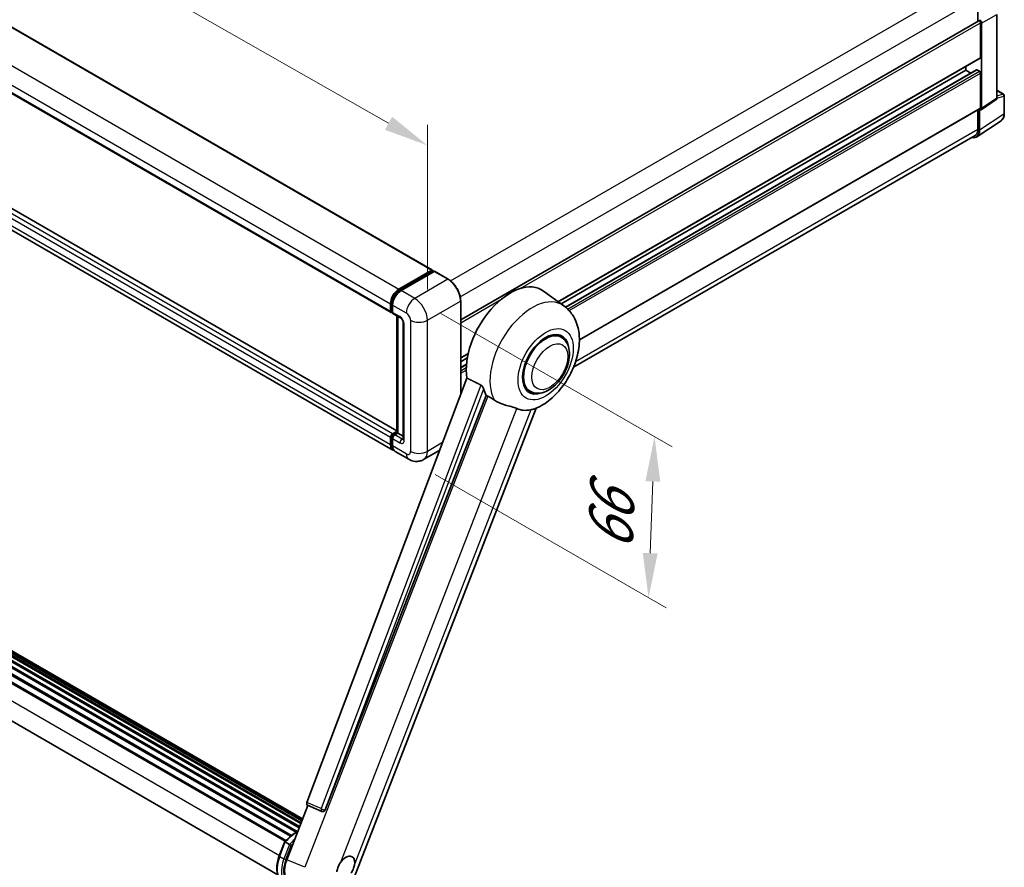
# Model space of a CAD drawing. Units: millimetres. Extents: x 20 to 12798, y 11 to 1697.
# Drawn here: x 1271 to 1602, y 279 to 564 of the extents above; entities that cross this region are included whole.
import ezdxf

# ---------------------------------------------------------------- set-up
doc = ezdxf.new("R2010")
doc.units = ezdxf.units.MM
for name, color, linetype, lineweight in [('Dimension (ISO)', 7, 'Continuous', 18), ('Visible (ISO)', 7, 'Continuous', 35), ('Visible Narrow (ISO)', 7, 'Continuous', 25)]:
    doc.layers.add(name, color=color, linetype=linetype, lineweight=lineweight)
doc.styles.add('Note Text (TK)', font='MS PGothic.ttf')
doc.dimstyles.new('Default - Method 1b (TK)', dxfattribs={"dimscale": 6, "dimtxt": 2.5, "dimasz": 2.5, "dimexe": 1, "dimexo": 1.5, "dimgap": 1, "dimtad": 1, "dimtoh": 1, "dimrnd": 1e-08, "dimdsep": 46, "dimtxsty": 'Note Text (TK)', "dimcen": 0.09, "dimdle": 5, "dimclrd": 100, "dimclre": 100, "dimclrt": 7, "dimadec": 1, "dimazin": 1, "dimtfac": 1, "dimtmove": 0, "dimatfit": 3, "dimfxl": 1, "dimtolj": 1, "dimlwd": -1, "dimlwe": -1, "dimarcsym": 0})

# ---------------------------------------------------------------- blocks, each defined once
blk = doc.blocks.new('*D33')
at = {"layer": 'Defpoints', "color": 0}
for p in [(1103.28, 636.93), (1408.51, 521.81), (1408.51, 463.02)]:
    blk.add_point(p, dxfattribs=at)
at = {"layer": 'Dimension (ISO)', "color": 100}
for p, q in [((1103.28, 647.29), (1103.28, 702.63)), ((1116.32, 688.3), (1395.48, 529.23)), ((1408.51, 473.38), (1408.51, 528.71))]:
    blk.add_line(p, q, dxfattribs=at)
for points in [[(1117.55, 690.47), (1115.08, 686.12), (1103.28, 695.72)], [(1396.71, 531.41), (1394.24, 527.06), (1408.51, 521.81)]]:
    blk.add_solid(points, dxfattribs=at)
at = {"layer": 'Dimension (ISO)', "color": 7, "insert": (1249.26, 628.08), "char_height": 15, "attachment_point": 4, "rotation": 330.3262, "style": 'Note Text (TK)'}
blk.add_mtext('\\A1;{\\Q-29.674;\\W0.819;\\H0.816x; \\fＭＳ Ｐゴシック|b0|i0;\\H15.0000;430}', dxfattribs=at)
blk = doc.blocks.new('*D35')
at = {"layer": 'Defpoints', "color": 0}
for p in [(1404.27, 470.37), (1402.27, 416.28), (1482.88, 369.74)]:
    blk.add_point(p, dxfattribs=at)
at = {"layer": 'Dimension (ISO)', "color": 100}
for p, q in [((1413.09, 465.28), (1490.76, 420.43)), ((1411.09, 411.19), (1488.76, 366.35)), ((1484.32, 408.84), (1483.43, 384.73))]:
    blk.add_line(p, q, dxfattribs=at)
for points in [[(1481.82, 408.93), (1486.82, 408.75), (1484.88, 423.83)], [(1480.93, 384.82), (1485.93, 384.64), (1482.88, 369.74)]]:
    blk.add_solid(points, dxfattribs=at)
at = {"layer": 'Dimension (ISO)', "color": 7, "insert": (1469.84, 382.49), "char_height": 15, "attachment_point": 4, "rotation": 87.8823, "style": 'Note Text (TK)'}
blk.add_mtext('\\A1;{\\Q27.882;\\W0.834;\\H0.816x; \\fＭＳ Ｐゴシック|b0|i0;\\H15.0000;66}', dxfattribs=at)

msp = doc.modelspace()

# ---------------------------------------------------------------- linework, layer by layer
at = {"layer": 'Visible (ISO)'}
for p, q in [((1125.2514, 644.3786), (1410.2154, 479.8545)), ((1111.3785, 630.148), (1396.3425, 465.6239)), ((1398.2189, 425.8701), (1113.5134, 590.2449)), ((1396.9638, 419.3433), (1111.9998, 583.8674)), ((1593.595, 571.3077), (1593.595, 563.516)), ((1419.7199, 463.1292), (1593.8753, 563.6778)), ((1594.4789, 551.4056), (1594.4789, 563.0407)), ((1594.8324, 534.2587), (1594.8324, 562.8371)), ((1599.9505, 537.6413), (1599.9505, 565.792)), ((1452.4786, 469.2526), (1594.3753, 551.1767)), ((1453.4422, 468.5492), (1589.5291, 547.119)), ((1454.9391, 467.4328), (1593.1268, 547.2155)), ((1589.5291, 547.119), (1589.5291, 548.3788)), ((1591.2444, 546.1287), (1589.5291, 547.119)), ((1594.1253, 546.7108), (1593.2768, 547.2006)), ((1594.4789, 534.4633), (1594.4789, 546.0984)), ((1599.9505, 540.3168), (1602.2105, 539.012)), ((1594.6426, 533.8117), (1599.7607, 537.1943)), ((1602.4605, 532.5252), (1602.4605, 538.579)), ((1459.6122, 456.4289), (1594.3753, 534.2344)), ((1593.595, 533.7839), (1593.595, 527.2169)), ((1594.1253, 526.9082), (1594.1253, 533.8509)), ((1594.1253, 533.8509), (1594.1257, 533.8507)), ((1593.1763, 524.6732), (1601.3821, 530.0966)), ((1592.663, 525.1569), (1457.6441, 447.2037)), ((1398.9638, 473.4302), (1410.0654, 479.8397)), ((1399.0156, 473.0956), (1410.3293, 479.6275)), ((1410.8079, 479.4518), (1399.6709, 473.0219)), ((1410.2775, 479.7172), (1410.2775, 479.5976)), ((1410.4543, 479.6151), (1410.7725, 479.4314)), ((1415.5291, 476.8106), (1410.9329, 479.4642)), ((1454.4153, 467.8389), (1447.5699, 472.8357)), ((1063.3046, 466.8562), (1365.421, 292.4293)), ((1063.5672, 467.1241), (1365.5539, 292.772)), ((1065.1641, 467.4348), (1365.9447, 293.7791)), ((1065.4745, 467.6351), (1366.065, 294.0892)), ((1066.8471, 467.6094), (1366.308, 294.7155)), ((1067.2641, 467.7048), (1366.4146, 294.9902)), ((1068.4693, 467.2782), (1366.5, 295.2102)), ((1068.8816, 467.3308), (1366.5921, 295.4476)), ((1396.1354, 466.0817), (1396.1354, 468.5312)), ((1396.4511, 466.2042), (1396.4511, 468.6537)), ((1396.8425, 468.123), (1396.8425, 465.6735)), ((1419.7199, 437.9832), (1419.7199, 469.5518)), ((1059.4121, 464.4961), (1362.4804, 289.5196)), ((1059.6331, 464.8527), (1362.827, 289.8037)), ((1061.3656, 465.8679), (1364.3749, 290.9254)), ((1061.6002, 466.1871), (1364.7513, 291.1628)), ((1396.6693, 465.7817), (1396.8425, 465.6817)), ((1397.0496, 465.2157), (1399.5245, 463.7868)), ((1398.2189, 425.2787), (1398.2189, 464.5406)), ((1398.6103, 464.3146), (1398.6103, 425.0528)), ((1057.5378, 462.9022), (1360.7093, 287.8661)), ((1057.7258, 463.1614), (1360.9394, 288.101)), ((1400.4387, 462.2034), (1400.4387, 423.0115)), ((1453.5345, 457.3141), (1451.8952, 458.2606)), ((1056.3324, 450.8992), (1358.2237, 276.6022)), ((1419.7199, 450.3394), (1422.2193, 451.7824)), ((1419.7199, 449.0796), (1421.9362, 450.3592)), ((1419.7199, 447.099), (1421.6639, 448.2214)), ((1421.8275, 443.576), (1368.0527, 300.8709)), ((1374.1935, 298.424), (1428.2546, 437.7586)), ((1443.0345, 439.1276), (1441.3952, 440.0741)), ((1383.9091, 275.6373), (1445.1337, 433.4345)), ((1396.4511, 421.2969), (1396.4511, 423.7464)), ((1396.8425, 424.8486), (1398.2189, 425.6433)), ((1396.8943, 424.514), (1398.2189, 425.2787)), ((1398.6103, 425.0528), (1397.5496, 424.4404)), ((1398.2921, 425.2365), (1398.2189, 425.2787)), ((1398.2921, 425.2365), (1398.6103, 425.0528)), ((1398.6103, 425.0528), (1400.4387, 423.9971)), ((1396.1354, 421.1744), (1396.1354, 423.6239)), ((1396.8425, 423.2156), (1396.8425, 420.7662)), ((1402.2671, 416.2814), (1397.6709, 418.935)), ((1412.6832, 419.3093), (1407.2671, 416.1824)), ((1361.2464, 281.6698), (1368.3204, 299.9021)), ((1368.207, 299.9499), (1373.0319, 297.9167)), ((1373.3312, 297.8421), (1373.3622, 297.8394)), ((1358.717, 282.9264), (1360.5821, 287.7333)), ((1360.7667, 287.6433), (1362.1809, 286.8268))]:
    msp.add_line(p, q, dxfattribs=at)
for centre, radius, start, end in [((1601.9605, 538.579), 0.5, 0, 60), ((1373.4202, 298.8382), 1, 247.148911, 264.896091)]:
    msp.add_arc(centre, radius, start, end, dxfattribs=at)
for centre, major_axis, ratio, start_param, end_param in [((1594.1253, 563.2448), (-0.25, 0.433), 0.57735027, 3.92699082, 6.28318531), ((1594.1249, 563.2446), (0.5, -0.866), 0.5780539, 0.78600715, 2.3555855), ((1594.1253, 551.6097), (0.25, -0.433), 0.57735027, 0, 0.78539816), ((1593.2768, 546.9557), (-0.15, 0.2598), 0.57735027, 5.49778715, 6.28318531), ((1594.1253, 546.3025), (-0.25, 0.433), 0.57735027, 3.92699082, 5.49778715), ((1599.243, 538.0508), (0.5006, -0.8671), 0.5766475, 0.03486412, 0.78478917), ((1594.1249, 534.6682), (0.5006, -0.8671), 0.5766475, 5.49839613, 7.06797448), ((1594.1253, 534.6674), (0.25, -0.433), 0.57735027, 0, 0.78539817), ((1590.5876, 528.9557), (2.503, -4.3354), 0.5766475, 5.75645047, 7.06797448), ((1590.413, 529.054), (2.25, -3.8971), 0.57735027, 0, 0.78539817), ((1410.0654, 479.5947), (0.15, 0.2598), 0.57735027, 5.49778714, 7.06858347), ((1410.4543, 479.411), (-0.125, 0.2165), 0.57735027, 5.49778714, 6.28318531), ((1410.8079, 479.2477), (0.125, 0.2165), 0.57735027, 0, 0.78539816), ((1398.9638, 470.1642), (2, 3.4641), 0.57735027, 0.78539816, 2.35619449), ((1436.4405, 455.059), (10.5, 18.1865), 0.57735027, 6.22128195, 8.81798228), ((1399.6709, 469.7559), (-2, -3.4641), 0.57735027, 3.92699082, 5.49778714), ((1396.8425, 466.49), (-0.5, -0.866), 0.57735027, 5.49778714, 7.06858347), ((1397.5496, 466.0817), (-0.5, -0.866), 0.57735027, 5.49778714, 6.28318531), ((1448.2845, 448.2209), (-5.5, -9.5263), 0.57735027, 2.51814983, 6.90662813), ((1448.2845, 448.2209), (-5.25, -9.0933), 0.57735027, 3.14159265, 6.28318531), ((1448.2845, 448.2209), (-5.25, -9.0933), 0.57735027, 3.14159265, 6.28318531), ((1441.3902, 452.2013), (-10.1938, -17.6562), 0.57735027, 5.75442515, 5.9224706), ((1447.0471, 448.9353), (-8.8752, -15.3722), 0.57735027, 0.04275891, 0.48083986), ((1396.8425, 424.0321), (0.5, 0.866), 0.57735027, 0.78539816, 2.35619449), ((1397.5496, 423.6239), (-0.5, -0.866), 0.57735027, 3.92699082, 5.49778714), ((1398.9638, 422.8074), (-2, -3.4641), 0.57735027, 5.49778714, 6.46089591), ((1399.6709, 422.3991), (-2, -3.4641), 0.57735027, 5.49778714, 6.28318531), ((1368.6756, 300.8376), (-0.5076, -0.8682), 0.57511278, 5.00037773, 6.35839815), ((1373.4328, 298.8371), (-0.0268, -1.0002), 0.83822063, 6.23097823, 7.45089515), ((1366.1856, 281.2862), (-4.0623, -6.9451), 0.57513686, 4.98452128, 6.35866084), ((1381.1094, 278.9907), (2.125, 3.6806), 0.57735027, 5.40760948, 7.68235991)]:
    msp.add_ellipse(centre, major_axis=major_axis, ratio=ratio, start_param=start_param, end_param=end_param, dxfattribs=at)
for points, knots in [([(1601.3821, 530.0966), (1601.5266, 530.1921), (1601.6588, 530.3066), (1601.8929, 530.5663), (1601.9949, 530.7114), (1602.1678, 531.0246), (1602.2388, 531.1929), (1602.3511, 531.5472), (1602.3925, 531.7333), (1602.4472, 532.1195), (1602.4605, 532.3197), (1602.4605, 532.5252)], [0.034864128, 0.034864128, 0.034864128, 0.034864128, 0.184849138, 0.184849138, 0.334834147, 0.334834147, 0.484819157, 0.484819157, 0.634804166, 0.634804166, 0.784789176, 0.784789176, 0.784789176, 0.784789176]), ([(1419.7199, 469.5518), (1419.7199, 470.0661), (1419.6496, 470.6157), (1419.3782, 471.7369), (1419.1771, 472.3083), (1418.6637, 473.4207), (1418.3515, 473.9615), (1417.6448, 474.9623), (1417.2505, 475.4221), (1416.4153, 476.2178), (1415.9745, 476.5535), (1415.5291, 476.8106)], [1.57079633, 1.57079633, 1.57079633, 1.57079633, 1.88495559, 1.88495559, 2.19911486, 2.19911486, 2.51327412, 2.51327412, 2.82743339, 2.82743339, 3.14159265, 3.14159265, 3.14159265, 3.14159265]), ([(1396.4511, 468.6537), (1396.4511, 468.9713), (1396.4944, 469.3087), (1396.6606, 469.9951), (1396.7834, 470.3439), (1397.0966, 471.0225), (1397.2869, 471.3521), (1397.718, 471.9627), (1397.9587, 472.2434), (1398.47, 472.7305), (1398.7405, 472.9367), (1399.0156, 473.0956)], [3.14159265, 3.14159265, 3.14159265, 3.14159265, 3.45575192, 3.45575192, 3.76991118, 3.76991118, 4.08407045, 4.08407045, 4.39822972, 4.39822972, 4.71238898, 4.71238898, 4.71238898, 4.71238898]), ([(1444.8902, 433.3283), (1446.6894, 434.0971), (1448.3191, 435.1496), (1451.4536, 437.7573), (1452.9277, 439.3594), (1455.4869, 442.855), (1456.5744, 444.7451), (1458.2995, 448.6906), (1458.9381, 450.7444), (1459.6569, 454.937), (1459.7381, 457.0801), (1459.0992, 461.1179), (1458.4616, 463.0344), (1456.5573, 465.9283), (1455.5792, 466.9893), (1454.4153, 467.8389)], [5.10679326, 5.10679326, 5.10679326, 5.10679326, 5.45297672, 5.45297672, 5.83515075, 5.83515075, 6.21279538, 6.21279538, 6.59050979, 6.59050979, 6.97267556, 6.97267556, 7.31011279, 7.31011279, 7.53027889, 7.53027889, 7.53027889, 7.53027889]), ([(1396.6693, 465.7817), (1396.6379, 465.7998), (1396.609, 465.8223), (1396.559, 465.8729), (1396.5379, 465.9009), (1396.5034, 465.9592), (1396.4899, 465.9895), (1396.4694, 466.0506), (1396.4623, 466.0814), (1396.4532, 466.1429), (1396.4511, 466.1736), (1396.4511, 466.2042)], [2.35619449, 2.35619449, 2.35619449, 2.35619449, 2.513274123, 2.513274123, 2.670353756, 2.670353756, 2.827433388, 2.827433388, 2.984513021, 2.984513021, 3.141592654, 3.141592654, 3.141592654, 3.141592654]), ([(1399.5245, 463.7868), (1399.5703, 463.7604), (1399.624, 463.7237), (1399.7425, 463.6266), (1399.8078, 463.5646), (1399.941, 463.417), (1400.0089, 463.3302), (1400.1362, 463.1403), (1400.1954, 463.0368), (1400.2957, 462.8276), (1400.3369, 462.7219), (1400.3971, 462.5253), (1400.4169, 462.434), (1400.4355, 462.2973), (1400.4387, 462.2464), (1400.4387, 462.2034)], [3.14159265, 3.14159265, 3.14159265, 3.14159265, 3.34831632, 3.34831632, 3.57177779, 3.57177779, 3.8108324, 3.8108324, 4.05880671, 4.05880671, 4.30647121, 4.30647121, 4.54413512, 4.54413512, 4.71238898, 4.71238898, 4.71238898, 4.71238898]), ([(1443.0345, 439.1276), (1443.6145, 438.7927), (1444.2635, 438.5836), (1445.6463, 438.413), (1446.3798, 438.4739), (1447.9511, 438.857), (1448.7826, 439.2298), (1450.4446, 440.2638), (1451.2681, 440.9523), (1452.7755, 442.5394), (1453.4593, 443.4376), (1454.6307, 445.3515), (1455.1196, 446.3655), (1455.8634, 448.4341), (1456.1173, 449.4883), (1456.3433, 451.5623), (1456.314, 452.5828), (1455.9094, 454.4437), (1455.5518, 455.2975), (1454.6009, 456.5393), (1454.1034, 456.9857), (1453.5345, 457.3141)], [4.45058959, 4.45058959, 4.45058959, 4.45058959, 4.69057374, 4.69057374, 4.95480942, 4.95480942, 5.2747785, 5.2747785, 5.62663167, 5.62663167, 5.97702643, 5.97702643, 6.32414747, 6.32414747, 6.67327751, 6.67327751, 7.0262773, 7.0262773, 7.35680249, 7.35680249, 7.59218225, 7.59218225, 7.59218225, 7.59218225]), ([(1426.5267, 441.2444), (1426.5689, 441.2234), (1426.6123, 441.1972), (1426.704, 441.1318), (1426.7523, 441.0914), (1426.8914, 440.9595), (1426.9767, 440.8563), (1427.1531, 440.6101), (1427.2436, 440.4486), (1427.3726, 440.1629), (1427.4169, 440.037), (1427.4462, 439.9253)], [0.3759847, 0.3759847, 0.3759847, 0.3759847, 0.392440242, 0.392440242, 0.410914798, 0.410914798, 0.44786391, 0.44786391, 0.504486619, 0.504486619, 0.552148681, 0.552148681, 0.552148681, 0.552148681]), ([(1428.7961, 437.4992), (1429.4897, 437.1669), (1430.2603, 436.7096), (1431.0339, 436.1898), (1431.0372, 436.1876), (1431.0405, 436.1854)], [2.57632281, 2.57632281, 2.57632281, 2.57632281, 2.843099825, 2.843099825, 2.844244962, 2.844244962, 2.844244962, 2.844244962]), ([(1431.0405, 436.1854), (1431.5135, 435.8673), (1432.0195, 435.5861), (1433.3995, 434.9376), (1434.282, 434.6384), (1435.8848, 434.1807), (1436.6009, 434.0124), (1437.5295, 433.7494), (1437.8068, 433.6627), (1438.2404, 433.5018), (1438.4072, 433.4315), (1438.5594, 433.3581)], [-8.358650844, -8.358650844, -8.358650844, -8.358650844, -8.190003506, -8.190003506, -7.917688575, -7.917688575, -7.676295197, -7.676295197, -7.560988477, -7.560988477, -7.477759094, -7.477759094, -7.477759094, -7.477759094]), ([(1443.2833, 432.9362), (1443.4505, 432.972), (1443.6072, 433.0055), (1443.9807, 433.0854), (1444.18, 433.1281), (1444.5778, 433.2216), (1444.7556, 433.2708), (1444.8902, 433.3283)], [-5.271586261, -5.271586261, -5.271586261, -5.271586261, -5.187218627, -5.187218627, -5.056284352, -5.056284352, -4.886250554, -4.886250554, -4.886250554, -4.886250554]), ([(1396.4511, 423.7464), (1396.4511, 423.8075), (1396.4593, 423.8681), (1396.4881, 423.9873), (1396.5088, 424.0458), (1396.5609, 424.1586), (1396.5922, 424.2128), (1396.6638, 424.3143), (1396.7041, 424.3615), (1396.7929, 424.446), (1396.8413, 424.4834), (1396.8943, 424.514)], [3.14159265, 3.14159265, 3.14159265, 3.14159265, 3.45575192, 3.45575192, 3.76991118, 3.76991118, 4.08407045, 4.08407045, 4.39822972, 4.39822972, 4.71238898, 4.71238898, 4.71238898, 4.71238898]), ([(1397.0371, 419.6881), (1397.0208, 419.7031), (1397.0048, 419.7186), (1396.8989, 419.8258), (1396.8195, 419.9298), (1396.6842, 420.1585), (1396.6281, 420.283), (1396.5389, 420.5484), (1396.5058, 420.6893), (1396.4619, 420.9841), (1396.4511, 421.138), (1396.4511, 421.2969)], [2.486038708, 2.486038708, 2.486038708, 2.486038708, 2.513274123, 2.513274123, 2.670353756, 2.670353756, 2.827433388, 2.827433388, 2.984513021, 2.984513021, 3.141592654, 3.141592654, 3.141592654, 3.141592654]), ([(1400.4387, 423.0115), (1400.4387, 422.9714), (1400.4359, 422.9382), (1400.4285, 422.8887), (1400.424, 422.8726), (1400.4205, 422.8623), (1400.4199, 422.8608), (1400.4199, 422.8608)], [4.71238898, 4.71238898, 4.71238898, 4.71238898, 4.869468613, 4.869468613, 5.026548246, 5.026548246, 5.092877496, 5.092877496, 5.092877496, 5.092877496]), ([(1407.2671, 416.1824), (1406.9006, 415.9708), (1406.5052, 415.8109), (1405.7162, 415.6045), (1405.3237, 415.5572), (1404.5826, 415.549), (1404.2337, 415.5873), (1403.5893, 415.7176), (1403.2933, 415.8094), (1402.7479, 416.0245), (1402.4983, 416.148), (1402.2671, 416.2814)], [5.497787144, 5.497787144, 5.497787144, 5.497787144, 5.654866776, 5.654866776, 5.811946409, 5.811946409, 5.969026042, 5.969026042, 6.126105675, 6.126105675, 6.283185307, 6.283185307, 6.283185307, 6.283185307]), ([(1360.5824, 287.7338), (1361.4458, 288.6403), (1362.3523, 289.455), (1363.8417, 290.5813), (1364.4116, 290.9649), (1364.9839, 291.3027)], [0.658717486, 0.658717486, 0.658717486, 0.658717486, 0.893493132, 0.893493132, 1.03597039, 1.03597039, 1.03597039, 1.03597039]), ([(1360.7667, 287.6433), (1360.723, 287.6686), (1360.6854, 287.6893), (1360.6254, 287.7204), (1360.604, 287.73), (1360.5862, 287.7351), (1360.5828, 287.735), (1360.5821, 287.7333)], [-0.0807455701, -0.0807455701, -0.0807455701, -0.0807455701, -0.0621538264, -0.0621538264, -0.0430502261, -0.0430502261, -0.0329013276, -0.0329013276, -0.0329013276, -0.0329013276]), ([(1362.7801, 286.4393), (1362.7796, 286.4397), (1362.7791, 286.4401), (1362.7607, 286.4539), (1362.7401, 286.4689), (1362.6942, 286.5014), (1362.669, 286.5188), (1362.594, 286.5697), (1362.5408, 286.6048), (1362.432, 286.6746), (1362.3777, 286.7087), (1362.2735, 286.7724), (1362.2246, 286.8016), (1362.1809, 286.8268)], [-0.0809227639, -0.0809227639, -0.0809227639, -0.0809227639, -0.0805886357, -0.0805886357, -0.0691479127, -0.0691479127, -0.0577655589, -0.0577655589, -0.0376220805, -0.0376220805, -0.0185556094, -0.0185556094, 0, 0, 0, 0]), ([(1359.8883, 274.4864), (1359.452, 274.7383), (1359.0747, 275.0902), (1358.4735, 275.9454), (1358.2486, 276.4478), (1357.951, 277.5584), (1357.8779, 278.1671), (1357.8779, 279.454), (1357.9511, 280.1323), (1358.2347, 281.5183), (1358.4452, 282.2259), (1358.717, 282.9264)], [4.97418837, 4.97418837, 4.97418837, 4.97418837, 5.23598776, 5.23598776, 5.49778714, 5.49778714, 5.75958653, 5.75958653, 6.02138592, 6.02138592, 6.28318531, 6.28318531, 6.28318531, 6.28318531]), ([(1378.1164, 277.5752), (1378.1224, 277.6553), (1378.1304, 277.7367), (1378.1971, 278.2813), (1378.3242, 278.7741), (1378.6758, 279.6802), (1378.9252, 280.1577), (1379.2706, 280.6753), (1379.3241, 280.7524), (1379.3785, 280.8281)], [4.535339596, 4.535339596, 4.535339596, 4.535339596, 4.561894963, 4.561894963, 4.711051305, 4.711051305, 4.860207647, 4.860207647, 4.886763014, 4.886763014, 4.886763014, 4.886763014]), ([(1384.1024, 280.4062), (1384.0964, 280.3262), (1384.088, 280.245), (1384.0168, 279.7029), (1383.8809, 279.2153), (1383.5294, 278.3092), (1383.2888, 277.8265), (1382.9478, 277.3064), (1382.8947, 277.229), (1382.8403, 277.1533)], [4.535339596, 4.535339596, 4.535339596, 4.535339596, 4.561894963, 4.561894963, 4.711051305, 4.711051305, 4.860207647, 4.860207647, 4.886763014, 4.886763014, 4.886763014, 4.886763014])]:
    msp.add_open_spline(points, degree=3, knots=knots, dxfattribs=at)
for points in [[(1426.5267, 441.2444), (1424.1939, 442.4011), (1421.8275, 443.576)], [(1428.2546, 437.7586), (1428.5256, 437.6287), (1428.7961, 437.4992)]]:
    msp.add_open_spline(points, degree=2, dxfattribs=at)
at = {"layer": 'Visible Narrow (ISO)'}
for p, q in [((1125.1014, 644.3637), (1410.0654, 479.8397)), ((1113.9998, 637.9542), (1398.9638, 473.4302)), ((1111.1714, 633.0553), (1396.1354, 468.5312)), ((1111.1714, 630.6058), (1396.1354, 466.0817)), ((1396.8425, 424.8486), (1111.8785, 589.3727)), ((1398.2189, 425.7686), (1113.3634, 590.23)), ((1396.1354, 423.6239), (1111.1714, 588.148)), ((1396.1354, 421.1744), (1111.1714, 585.6985)), ((1416.2919, 476.2902), (1590.413, 576.8191)), ((1419.5869, 470.8441), (1593.595, 571.3077)), ((1439.6615, 473.6569), (1594.4789, 563.0407)), ((1594.8324, 562.8371), (1599.9505, 565.792)), ((1452.3492, 469.347), (1594.4789, 551.4056)), ((1455.0112, 467.373), (1593.2768, 547.2006)), ((1455.6725, 466.775), (1594.1253, 546.7108)), ((1456.1775, 466.2501), (1594.4789, 546.0984)), ((1599.9505, 540.2362), (1602.0482, 539.0251)), ((1599.9505, 537.6413), (1594.8324, 534.2587)), ((1602.0482, 539.0251), (1599.9505, 538.3694)), ((1599.9505, 537.6395), (1602.3262, 538.3821)), ((1602.3262, 538.3821), (1602.3262, 532.3283)), ((1459.6115, 456.5976), (1594.4789, 534.4633)), ((1602.3262, 532.3283), (1594.1253, 526.9082)), ((1458.3678, 449.1434), (1593.595, 527.2169)), ((1399.1406, 473.0832), (1410.4543, 479.6151)), ((1415.4041, 476.7982), (1404.2671, 470.3683)), ((1410.8079, 479.4518), (1415.4041, 476.7982)), ((1399.1406, 473.0832), (1399.4662, 472.8952)), ((1404.2671, 470.3683), (1399.6709, 473.0219)), ((1396.5243, 466.1021), (1396.5243, 468.5516)), ((1396.5243, 468.5516), (1396.8499, 468.3636)), ((1396.8425, 468.123), (1401.4387, 465.4693)), ((1408.5098, 463.0199), (1419.6467, 469.4498)), ((1419.6467, 469.4498), (1419.6467, 437.7888)), ((1419.7199, 462.1436), (1433.2195, 469.9375)), ((1396.5243, 466.1021), (1396.8425, 465.9184)), ((1399.3174, 464.2446), (1396.8425, 465.6735)), ((1398.2921, 425.2365), (1398.2921, 464.4984)), ((1400.7316, 422.6033), (1400.7316, 461.7951)), ((1402.8529, 463.0199), (1402.8529, 418.929)), ((1408.5098, 418.929), (1408.5098, 463.0199)), ((1055.6835, 458.1206), (1358.7924, 283.1206)), ((1419.7199, 450.5085), (1422.2641, 451.9774)), ((1419.7199, 446.9976), (1421.6554, 448.115)), ((1419.7199, 446.0178), (1421.6007, 447.1036)), ((1419.7199, 445.2013), (1421.5923, 446.2823)), ((1426.5267, 441.2444), (1372.8662, 298.8425)), ((1428.7961, 437.4992), (1367.3396, 279.1043)), ((1374.1273, 298.4299), (1427.4462, 439.9253)), ((1379.3785, 280.8281), (1438.5594, 433.3581)), ((1443.2833, 432.9362), (1384.1024, 280.4062)), ((1397.0193, 424.5016), (1398.2921, 425.2365)), ((1397.0193, 424.5016), (1397.3626, 424.3034)), ((1400.0245, 423.0115), (1397.5496, 424.4404)), ((1396.5243, 421.1948), (1396.5243, 423.6443)), ((1396.5243, 423.6443), (1396.8677, 423.4461)), ((1396.5243, 421.1948), (1396.8425, 421.0111)), ((1396.8425, 423.2156), (1399.3174, 421.7868)), ((1401.4387, 418.1125), (1396.8425, 420.7662)), ((1400.0245, 423.0115), (1400.4387, 423.2507)), ((1413.6604, 421.9028), (1408.5098, 418.929)), ((1372.8662, 298.8425), (1368.0527, 300.8709)), ((1374.1935, 298.424), (1374.1273, 298.4299)), ((1358.877, 282.7729), (1360.7667, 287.6433)), ((1362.1809, 286.8268), (1360.2912, 281.9564)), ((1360.9509, 281.7249), (1362.7801, 286.4393)), ((1358.877, 282.7729), (1360.2912, 281.9564)), ((1367.3396, 279.1043), (1361.2464, 281.6698))]:
    msp.add_line(p, q, dxfattribs=at)
for centre, major_axis, ratio, start_param, end_param in [((1601.9605, 538.579), (0.25, 0.433), 0.57735027, 0, 0.53459435), ((1601.9605, 538.579), (0.1492, -0.4772), 0.72169311, 0.93474524, 2.49688001), ((1601.9605, 538.579), (0.5, 0), 0.57735027, 5.53269373, 6.28318531), ((1598.7766, 534.3679), (2.5286, -4.3192), 0.57677384, 0.03138662, 0.78131167), ((1601.9605, 532.5252), (0.5, 0), 0.57735027, 5.53269373, 6.28318531), ((1415.4041, 476.5941), (0.125, 0.2165), 0.57735027, 0, 0.78539816), ((1415.4041, 471.8993), (3, -5.1962), 0.57735027, 0.78539816, 2.35619449), ((1399.1406, 470.0621), (1.85, 3.2043), 0.57735027, 0.78539816, 2.35619449), ((1399.1406, 472.879), (-0.125, 0.2165), 0.57735027, 5.49778714, 6.28318531), ((1404.2671, 467.1023), (2, 3.4641), 0.57735027, 0.78539816, 2.35619449), ((1404.2671, 465.4693), (-3, 5.1962), 0.57735027, 3.92699082, 5.49778714), ((1443.7662, 450.8295), (10.0468, 17.4016), 0.57735027, 6.22128195, 9.10029382), ((1396.7011, 468.6537), (-0.25, 0), 0.57735027, 0, 0.78539816), ((1419.4699, 469.5518), (0.25, 0), 0.57735027, 5.49778714, 6.28318531), ((1396.7011, 466.2042), (-0.25, 0), 0.57735027, 0, 0.78539816), ((1397.0193, 466.3879), (-0.35, -0.6062), 0.57735027, 5.49778714, 6.28318531), ((1400.0245, 464.6528), (-0.5, -0.866), 0.57735027, 5.49778714, 6.28318531), ((1399.3174, 462.6116), (-1, 1.7321), 0.57735027, 3.92699082, 5.49778714), ((1401.4387, 463.8363), (1, -1.7321), 0.57735027, 0.78539816, 2.35619449), ((1401.4387, 462.2034), (-1, 0), 0.57735027, 0, 0.78539816), ((1405.6813, 464.6528), (4, 0), 0.57735027, 3.92699082, 5.49778714), ((1396.7011, 423.7464), (-0.25, 0), 0.57735027, 0, 0.78539816), ((1397.0193, 423.9301), (0.35, 0.6062), 0.57735027, 0.78539816, 2.35619449), ((1397.0193, 424.2975), (-0.125, 0.2165), 0.57735027, 5.49778714, 6.28318531), ((1396.7011, 421.2969), (-0.25, 0), 0.57735027, 0, 0.78539816), ((1399.1406, 422.7053), (-1.85, -3.2043), 0.57735027, 5.49778714, 6.13162893), ((1400.0245, 422.195), (-0.5, -0.866), 0.57735027, 3.92699082, 5.49778714), ((1399.3174, 423.4198), (1, -1.7321), 0.57735027, 5.49778714, 7.06858347), ((1400.0245, 423.828), (0.5, -0.866), 0.57735027, 5.49778714, 6.11527958), ((1401.4387, 423.0115), (-1, 0), 0.57735027, 0, 0.78539816), ((1401.4387, 419.7455), (1, -1.7321), 0.57735027, 5.49778714, 7.06858347), ((1404.2671, 419.7455), (-2, -3.4641), 0.57735027, 5.49778714, 6.28318531), ((1405.6813, 420.562), (4, 0), 0.57735027, 3.92699082, 5.49778714), ((1404.2671, 421.3785), (3, -5.1962), 0.57735027, 0, 0.78539816), ((1373.4202, 298.8382), (-0.3883, -0.9215), 0.52400674, 4.92516489, 6.28318531), ((1373.4202, 298.8382), (-0.9358, 0.3526), 0.22397928, 1.02402715, 2.50755701), ((1373.4202, 298.8382), (-0.089, -0.996), 0.78867513, 0, 1.21991692), ((1365.3692, 277.4601), (8.51, 14.7398), 0.57735027, 0.82486382, 1.17781993), ((1366.7834, 276.6436), (-8.51, -14.7398), 0.57735027, 4.17083894, 4.31941258), ((1367.137, 276.4395), (8.26, 14.3067), 0.57735027, 1.11998661, 1.16760893), ((1364.3883, 282.2807), (-4.5, -7.7942), 0.57735027, 4.97418837, 6.28318531), ((1359.1832, 282.7456), (-0.4661, 0.1809), 0.21132487, 0, 0.93888201), ((1365.8026, 281.4642), (-4.5, -7.7942), 0.57735027, 4.97418837, 6.28318531), ((1366.1561, 281.26), (-4.25, -7.3612), 0.57735027, 4.97418837, 6.54498469), ((1360.5974, 281.9291), (0.4661, -0.1809), 0.21132487, 4.08047467, 5.65127099)]:
    msp.add_ellipse(centre, major_axis=major_axis, ratio=ratio, start_param=start_param, end_param=end_param, dxfattribs=at)
for centre, major_axis in [((1448.2845, 448.2209), (6.5601, 11.3625)), ((1449.6987, 447.4044), (4.25, 7.3612))]:
    msp.add_ellipse(centre, major_axis=major_axis, ratio=0.57735027, dxfattribs=at)

# ---------------------------------------------------------------- dimensions: what is measured, and where the dimension line sits
at = {"layer": 'Dimension (ISO)', "color": 100}
for base, p1, p2, angle, text, override, picture, middle in [((1408.5098, 521.8076), (1103.2823, 636.9336), (1408.5098, 463.0199), 150.326197, '{\\Q-29.674;\\W0.819;\\H0.816x; \\fＭＳ Ｐゴシック|b0|i0;\\H15.0000;430}', {"dimgap": 1, "dimtoh": 0, "dimdec": 2, "dimlfac": 1.220726, "dimtol": 0, "dimlim": 0, "dimtp": 0, "dimtm": 0, "dimtdec": 2, "dimtofl": 0, "dimatfit": 1}, '*D33', (1255.896, 608.7645)), ((1482.8773, 369.7411), (1404.2671, 470.3683), (1402.2671, 416.2814), 87.882308, '{\\Q27.882;\\W0.834;\\H0.816x; \\fＭＳ Ｐゴシック|b0|i0;\\H15.0000;66}', {"dimgap": 1, "dimtoh": 0, "dimdec": 2, "dimlfac": 1.198919, "dimtol": 0, "dimlim": 0, "dimtp": 0, "dimtm": 0, "dimtdec": 2, "dimtofl": 0, "dimatfit": 1}, '*D35', (1483.8773, 396.7846))]:
    dim = msp.add_linear_dim(base=base, p1=p1, p2=p2, angle=angle, text=text, dimstyle='Default - Method 1b (TK)', override=override, dxfattribs=at)
    dim.commit()
    dim.dimension.update_dxf_attribs({"geometry": picture, "text_midpoint": middle, "dimtype": 160})

doc.saveas('drawing.dxf')
